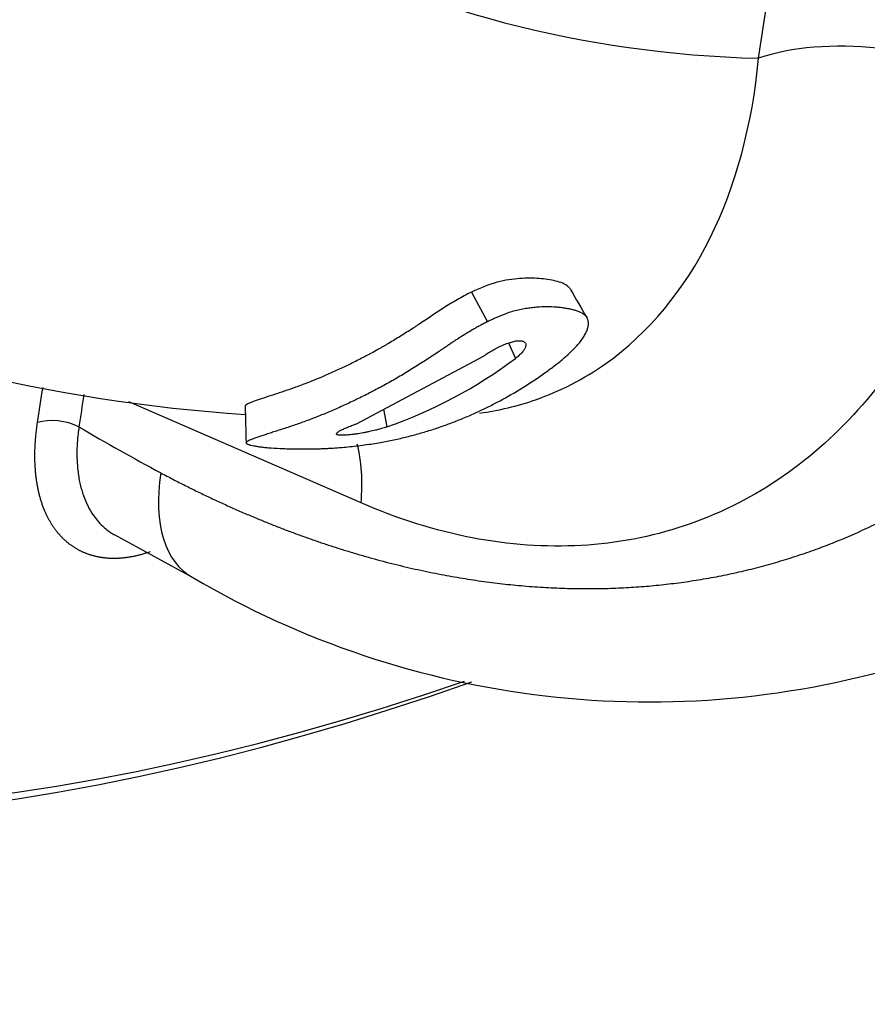
# Model space of a CAD drawing. Units: millimetres. Extents: x 0 to 594, y 0 to 420.
# Drawn here: x 488 to 496, y 248 to 257 of the extents above; entities that cross this region are included whole.
import ezdxf

# ---------------------------------------------------------------- set-up
doc = ezdxf.new("R2010")
doc.units = ezdxf.units.MM
doc.layers.add('1801100', color=7, linetype='Continuous')
doc.layers.add('Default', color=7, linetype='Continuous')

# ---------------------------------------------------------------- blocks, each defined once
blk = doc.blocks.new('SE13')
at = {"layer": '1801100', "color": 7, "linetype": 'Continuous'}
for p, q in [((494.7839, 256.1885), (496.9105, 270.049)), ((492.182, 254.0709), (492.3245, 253.8014)), ((492.5159, 253.6092), (492.5786, 253.4679)), ((491.1366, 252.8762), (492.2945, 253.4933)), ((491.1796, 252.16), (489.0738, 253.0747)), ((491.3837, 253.0079), (491.4137, 252.8482)), ((488.9467, 251.8692), (489.6534, 251.4839))]:
    blk.add_line(p, q, dxfattribs=at)
for centre, radius, start, end in [((491.1316, 268.0886), 15.1603, 246.27829, 266.20714), ((721.6962, 387.1587), 264.5231, 210.200865, 210.265874), ((489.9813, 256.9454), 4.3404, 289.26978, 306.75534), ((500.0682, 272.3704), 22.6306, 239.61303, 241.76817), ((493.7945, 258.5252), 8.1687, 239.53968, 287.17817)]:
    blk.add_arc(centre, radius, start, end, dxfattribs=at)
for centre, major_axis, ratio, start_param, end_param in [((503.358, 280.0397), (13.0661, 22.6312), 0.57735, 2.858569, 3.444481), ((497.2035, 283.593), (18.8045, 32.5703), 0.57735, 2.809345, 3.737116), ((497.3232, 283.5238), (18.7198, 32.4236), 0.57735, 2.809345, 3.729081), ((495.9214, 255.5318), (-1.5901, 0.244), 0.456579, 4.058559, 5.576996), ((488.44, 252.7754), (0.2723, -0.0418), 0.456579, 0.916967, 2.435403), ((490.124, 251.7322), (-0.6408, -1.4755), 0.574675, 2.100581, 2.49932), ((490.369, 252.8398), (0.7199, 1.3536), 0.541132, 2.144731, 3.147423)]:
    blk.add_ellipse(centre, major_axis=major_axis, ratio=ratio, start_param=start_param, end_param=end_param, dxfattribs=at)
for points, degree, knots in [([(489.363, 252.432), (490.1831, 251.9958), (491.0063, 251.7385), (491.8436, 251.4768), (492.6597, 251.4075), (493.49, 251.3371), (494.2715, 251.4682), (495.0661, 251.6015), (495.7823, 251.9384), (496.5096, 252.2806), (497.1282, 252.8199), (497.7555, 253.3666), (498.2453, 254.0936), (498.741, 254.8294), (499.0743, 255.7178), (499.411, 256.6152), (499.5662, 257.6269)], 2, [0, 0, 0, 0.125, 0.125, 0.25, 0.25, 0.375, 0.375, 0.5, 0.5, 0.625, 0.625, 0.75, 0.75, 0.875, 0.875, 1, 1, 1]), ([(492.2535, 252.9735), (492.4288, 252.9973), (492.5981, 253.0378), (492.9872, 253.1732), (493.2027, 253.2846), (493.7883, 253.6989), (494.112, 254.0921), (494.5792, 255.0329), (494.7277, 255.5874), (494.7839, 256.1885)], 3, [0.2845024, 0.2845024, 0.2845024, 0.2845024, 0.375, 0.375, 0.5, 0.5, 0.75, 0.75, 1, 1, 1, 1]), ([(496.977, 255.9597), (496.8558, 255.1696), (496.6175, 254.4461), (496.1059, 253.5312), (495.907, 253.25), (495.4638, 252.7564), (495.2212, 252.5447), (494.694, 252.1919), (494.4066, 252.0504), (493.8104, 251.8517), (493.4999, 251.7925), (492.8532, 251.756), (492.5188, 251.7799), (491.8524, 251.9088), (491.5171, 252.0135), (491.1796, 252.16)], 3, [0, 0, 0, 0, 0.25, 0.25, 0.375, 0.375, 0.5, 0.5, 0.625, 0.625, 0.75, 0.75, 0.875, 0.875, 1, 1, 1, 1]), ([(493.0775, 254.0952), (493.0726, 254.1041), (493.0663, 254.1121), (493.0457, 254.1313), (493.0272, 254.142), (492.9894, 254.1578), (492.9655, 254.1648), (492.9209, 254.1753), (492.8964, 254.1801), (492.8456, 254.188), (492.8207, 254.191), (492.7377, 254.1974), (492.6808, 254.1977), (492.5854, 254.1903), (492.5549, 254.1869), (492.4832, 254.1761), (492.452, 254.1702), (492.3369, 254.1405), (492.2621, 254.1073), (492.182, 254.0709)], 3, [0.6693988, 0.6693988, 0.6693988, 0.6693988, 0.6875, 0.6875, 0.71875, 0.71875, 0.75, 0.75, 0.78125, 0.78125, 0.8125, 0.8125, 0.875, 0.875, 0.90625, 0.90625, 0.9375, 0.9375, 1, 1, 1, 1]), ([(492.182, 254.0709), (492.1373, 254.0503), (492.0931, 254.0252), (492.0087, 253.9767), (491.9655, 253.9507), (491.8875, 253.9008), (491.8518, 253.8767), (491.7931, 253.8368), (491.7797, 253.8276), (491.7357, 253.7981), (491.7191, 253.7871), (491.6945, 253.771), (491.6835, 253.7639), (491.6651, 253.752), (491.6562, 253.7462), (491.6304, 253.7297), (491.6102, 253.7168), (491.5751, 253.6947), (491.5566, 253.6831), (491.5191, 253.6599), (491.5025, 253.6497), (491.4642, 253.6265), (491.4485, 253.617), (491.4193, 253.5998), (491.4125, 253.5958), (491.3945, 253.5852), (491.3849, 253.5796), (491.3647, 253.568), (491.3582, 253.5643), (491.3401, 253.5541), (491.3305, 253.5487), (491.3003, 253.5318), (491.2822, 253.5219), (491.2579, 253.5088), (491.247, 253.503), (491.2288, 253.4933), (491.22, 253.4887), (491.1944, 253.4753), (491.1743, 253.4649), (491.1395, 253.4473), (491.1192, 253.4371), (491.083, 253.4192), (491.0654, 253.4107), (491.0142, 253.3861), (490.9762, 253.3684), (490.9052, 253.3362), (490.8698, 253.3206), (490.7634, 253.2752), (490.6949, 253.2478), (490.5903, 253.2091), (490.5546, 253.1964), (490.507, 253.18), (490.4888, 253.1738), (490.4575, 253.1633), (490.4402, 253.1575), (490.3945, 253.1424), (490.3621, 253.1319), (490.3068, 253.1138), (490.279, 253.1046), (490.2063, 253.0798), (490.1652, 253.0648), (490.134, 253.0471), (490.1277, 253.0415), (490.1276, 253.0366)], 3, [0, 0, 0, 0, 0.03125, 0.03125, 0.0625, 0.0625, 0.09375, 0.09375, 0.109375, 0.109375, 0.125, 0.125, 0.1328125, 0.1328125, 0.140625, 0.140625, 0.15625, 0.15625, 0.171875, 0.171875, 0.1875, 0.1875, 0.203125, 0.203125, 0.2109375, 0.2109375, 0.21875, 0.21875, 0.2265625, 0.2265625, 0.234375, 0.234375, 0.25, 0.25, 0.2578125, 0.2578125, 0.265625, 0.265625, 0.28125, 0.28125, 0.296875, 0.296875, 0.3125, 0.3125, 0.34375, 0.34375, 0.375, 0.375, 0.4375, 0.4375, 0.46875, 0.46875, 0.484375, 0.484375, 0.5, 0.5, 0.53125, 0.53125, 0.5625, 0.5625, 0.625, 0.625, 0.6537387, 0.6537387, 0.6537387, 0.6537387]), ([(491.3395, 252.7051), (491.3809, 252.7126), (491.4634, 252.7277), (491.5619, 252.7503), (491.6391, 252.7698), (491.7151, 252.7905), (491.8088, 252.8183), (491.919, 252.855), (492.027, 252.8949), (492.1331, 252.938), (492.2371, 252.9842), (492.3392, 253.0334), (492.4735, 253.103), (492.6374, 253.1973), (492.7796, 253.2908), (492.8719, 253.3567), (492.9174, 253.3902), (492.9618, 253.4244), (493.005, 253.4593), (493.0463, 253.4948), (493.0855, 253.531), (493.1219, 253.5677), (493.155, 253.605), (493.1838, 253.6422), (493.2077, 253.679), (493.2228, 253.7087), (493.2317, 253.7317), (493.2383, 253.7541), (493.2422, 253.7806), (493.2399, 253.8096), (493.2307, 253.8352), (493.2145, 253.857), (493.1921, 253.8749), (493.1648, 253.8893), (493.1336, 253.9008), (493.1054, 253.9085), (493.082, 253.914), (493.0582, 253.919), (493.0275, 253.9245), (492.9892, 253.9299), (492.9359, 253.9352), (492.8648, 253.9378), (492.7879, 253.9344), (492.7309, 253.9284), (492.6973, 253.924), (492.6632, 253.9188), (492.6193, 253.9108), (492.564, 253.8977), (492.5157, 253.883), (492.481, 253.8704), (492.461, 253.8626), (492.441, 253.8544), (492.4158, 253.8435), (492.3855, 253.8298), (492.3601, 253.818), (492.3398, 253.8085), (492.3296, 253.8037), (492.3245, 253.8014)], 3, [0, 0, 0, 0, 0.031542, 0.062908, 0.078572, 0.094234, 0.125573, 0.156961, 0.188428, 0.219976, 0.251493, 0.282982, 0.314464, 0.377481, 0.440514, 0.456242, 0.471959, 0.48766, 0.503348, 0.519033, 0.534739, 0.550513, 0.566428, 0.582479, 0.59835, 0.614108, 0.621991, 0.629905, 0.645712, 0.661298, 0.676848, 0.692395, 0.707777, 0.723155, 0.738536, 0.753821, 0.761445, 0.769065, 0.784293, 0.799521, 0.814769, 0.845393, 0.876002, 0.891342, 0.899039, 0.906749, 0.922131, 0.937539, 0.95314, 0.960921, 0.964801, 0.968682, 0.976461, 0.984277, 0.992128, 0.996063, 1, 1, 1, 1]), ([(492.3245, 253.8014), (492.3128, 253.7956), (492.2894, 253.7841), (492.255, 253.7655), (492.2268, 253.7495), (492.2045, 253.7366), (492.1709, 253.7171), (492.1211, 253.6874), (492.0676, 253.6538), (492.0263, 253.6268), (491.9961, 253.6066), (491.9664, 253.5865), (491.9371, 253.5665), (491.908, 253.5467), (491.8693, 253.5205), (491.8208, 253.4882), (491.7625, 253.4504), (491.7042, 253.4133), (491.6463, 253.377), (491.5885, 253.3415), (491.5309, 253.3069), (491.4734, 253.2733), (491.4158, 253.2407), (491.3579, 253.209), (491.3001, 253.1783), (491.2229, 253.1385), (491.146, 253.1006), (491.0695, 253.0646), (490.9934, 253.0297), (490.899, 252.9883), (490.787, 252.9422), (490.6948, 252.9069), (490.6215, 252.8806), (490.5673, 252.8617), (490.5141, 252.8438), (490.4624, 252.8269), (490.4126, 252.8108), (490.373, 252.7981), (490.3428, 252.7884), (490.3135, 252.779), (490.279, 252.7677), (490.2412, 252.755), (490.2076, 252.7432), (490.1788, 252.7322), (490.156, 252.722), (490.1438, 252.7144), (490.138, 252.7085), (490.1362, 252.7043), (490.1377, 252.7001), (490.1419, 252.6963), (490.1486, 252.6927), (490.1576, 252.6893), (490.1684, 252.686), (490.1847, 252.6819), (490.2072, 252.6769), (490.238, 252.6715), (490.2679, 252.6673), (490.2949, 252.6642), (490.3241, 252.6614), (490.3801, 252.6569), (490.4449, 252.6534), (490.5042, 252.6513), (490.5452, 252.65), (490.5987, 252.6489), (490.6551, 252.6485), (490.7017, 252.6487), (490.7375, 252.6491), (490.7744, 252.6499), (490.8119, 252.651), (490.8499, 252.6526), (490.9009, 252.6552), (490.9652, 252.6594), (491.0419, 252.6659), (491.118, 252.6737), (491.193, 252.6828), (491.267, 252.6931), (491.3153, 252.7011), (491.3395, 252.7051)], 3, [0, 0, 0, 0, 0.007953, 0.015855, 0.023759, 0.027719, 0.031684, 0.047623, 0.063554, 0.071462, 0.079352, 0.087237, 0.095121, 0.103008, 0.110897, 0.126677, 0.142466, 0.15827, 0.174098, 0.189915, 0.205702, 0.221465, 0.23721, 0.25294, 0.268657, 0.284364, 0.315755, 0.331447, 0.347142, 0.378559, 0.410043, 0.441631, 0.457472, 0.473292, 0.489076, 0.504827, 0.520558, 0.536288, 0.544165, 0.552056, 0.567891, 0.583662, 0.599366, 0.615065, 0.630728, 0.646217, 0.652401, 0.661712, 0.669429, 0.677065, 0.684661, 0.692254, 0.699866, 0.707495, 0.722682, 0.737786, 0.752862, 0.760425, 0.768029, 0.783258, 0.813425, 0.820991, 0.828584, 0.843892, 0.85919, 0.866842, 0.874525, 0.882274, 0.890071, 0.897828, 0.905575, 0.921149, 0.936903, 0.952637, 0.968366, 0.984139, 1, 1, 1, 1]), ([(492.2945, 253.4933), (492.2976, 253.4955), (492.3039, 253.4998), (492.3165, 253.5085), (492.3394, 253.5235), (492.3741, 253.5444), (492.4109, 253.5643), (492.4412, 253.5791), (492.4641, 253.5895), (492.487, 253.599), (492.5098, 253.6075), (492.532, 253.6148), (492.5537, 253.6209), (492.5745, 253.6255), (492.594, 253.6286), (492.6119, 253.63), (492.628, 253.6296), (492.6418, 253.6274), (492.6533, 253.6235), (492.6623, 253.618), (492.6688, 253.611), (492.6727, 253.6026), (492.6742, 253.5932), (492.6733, 253.5827), (492.67, 253.5714), (492.6646, 253.5595), (492.6573, 253.547), (492.6482, 253.5342), (492.6373, 253.5211), (492.6247, 253.5078), (492.6103, 253.4945), (492.5973, 253.4834), (492.5867, 253.4746), (492.5813, 253.4701), (492.5786, 253.4679)], 3, [0, 0, 0, 0, 0.016021, 0.031993, 0.063744, 0.126995, 0.190532, 0.221963, 0.253324, 0.284773, 0.315776, 0.34645, 0.377143, 0.407947, 0.438297, 0.46857, 0.499129, 0.52944, 0.559825, 0.590523, 0.621127, 0.651999, 0.683101, 0.714194, 0.745595, 0.77717, 0.808721, 0.840456, 0.872405, 0.904192, 0.935998, 0.96795, 0.983972, 1, 1, 1, 1]), ([(489.2675, 251.717), (489.1417, 251.6726), (489.0231, 251.6606), (488.9043, 251.6485), (488.7972, 251.6695), (488.6911, 251.6902), (488.6007, 251.7427), (488.5102, 251.7952), (488.4391, 251.8777), (488.3687, 251.9593), (488.32, 252.0673), (488.2713, 252.1751), (488.2463, 252.3054), (488.2216, 252.4342), (488.2213, 252.5819), (488.2209, 252.7296), (488.2452, 252.8878)], 2, [0, 0, 0, 0.125, 0.125, 0.25, 0.25, 0.375, 0.375, 0.5, 0.5, 0.625, 0.625, 0.75, 0.75, 0.875, 0.875, 1, 1, 1]), ([(491.4137, 252.8482), (491.4096, 252.8469), (491.4012, 252.8443), (491.3844, 252.8391), (491.3633, 252.8328), (491.3373, 252.8254), (491.3017, 252.8161), (491.2647, 252.8074), (491.2268, 252.7995), (491.1887, 252.7921), (491.1495, 252.7856), (491.1102, 252.7802), (491.081, 252.7769), (491.0527, 252.7743), (491.0261, 252.7729), (491.0022, 252.7726), (490.9824, 252.7737), (490.968, 252.7762), (490.9592, 252.7798), (490.9554, 252.7844), (490.9562, 252.7914), (490.9642, 252.7995), (490.9773, 252.8082), (490.9932, 252.8173), (491.0176, 252.8292), (491.0525, 252.8443), (491.0856, 252.8573), (491.1105, 252.8667), (491.1254, 252.8721), (491.1328, 252.8748), (491.1366, 252.8762)], 3, [0, 0, 0, 0, 0.01591, 0.031818, 0.06363, 0.095371, 0.127042, 0.190186, 0.221407, 0.252464, 0.314585, 0.34591, 0.376943, 0.40791, 0.438318, 0.468784, 0.499108, 0.529617, 0.560201, 0.59095, 0.62183, 0.684059, 0.715335, 0.746904, 0.80975, 0.872712, 0.936294, 0.968123, 0.984056, 1, 1, 1, 1]), ([(488.6208, 252.8486), (488.6178, 252.8272), (488.6119, 252.7841), (488.6062, 252.7201), (488.6027, 252.6564), (488.6019, 252.5933), (488.6038, 252.531), (488.6085, 252.4698), (488.616, 252.4099), (488.6356, 252.3001), (488.6848, 252.1459), (488.7827, 251.9928), (488.879, 251.9088), (488.9333, 251.8762), (488.9465, 251.869)], 3, [0, 0, 0, 0, 0.0299415, 0.0603186, 0.0911046, 0.1222698, 0.1537823, 0.1856076, 0.217709, 0.2500477, 0.3686506, 0.4994263, 0.600123, 0.6316128, 0.6316128, 0.6316128, 0.6316128])]:
    blk.add_open_spline(points, degree=degree, knots=knots, dxfattribs=at)
for points in [[(488.2452, 252.8878), (488.2615, 252.9939), (488.2785, 253.1003), (488.295, 253.2065)], [(488.6645, 253.1408), (488.65, 253.0434), (488.6357, 252.9458), (488.6208, 252.8486)], [(490.1276, 253.0368), (490.1307, 252.926), (490.1338, 252.8152), (490.1368, 252.7044)]]:
    blk.add_open_spline(points, degree=3, dxfattribs=at)

msp = doc.modelspace()

# ---------------------------------------------------------------- block references
at = {"layer": 'Default'}
msp.add_blockref('SE13', (0, 0), dxfattribs=at)

doc.saveas('drawing.dxf')
